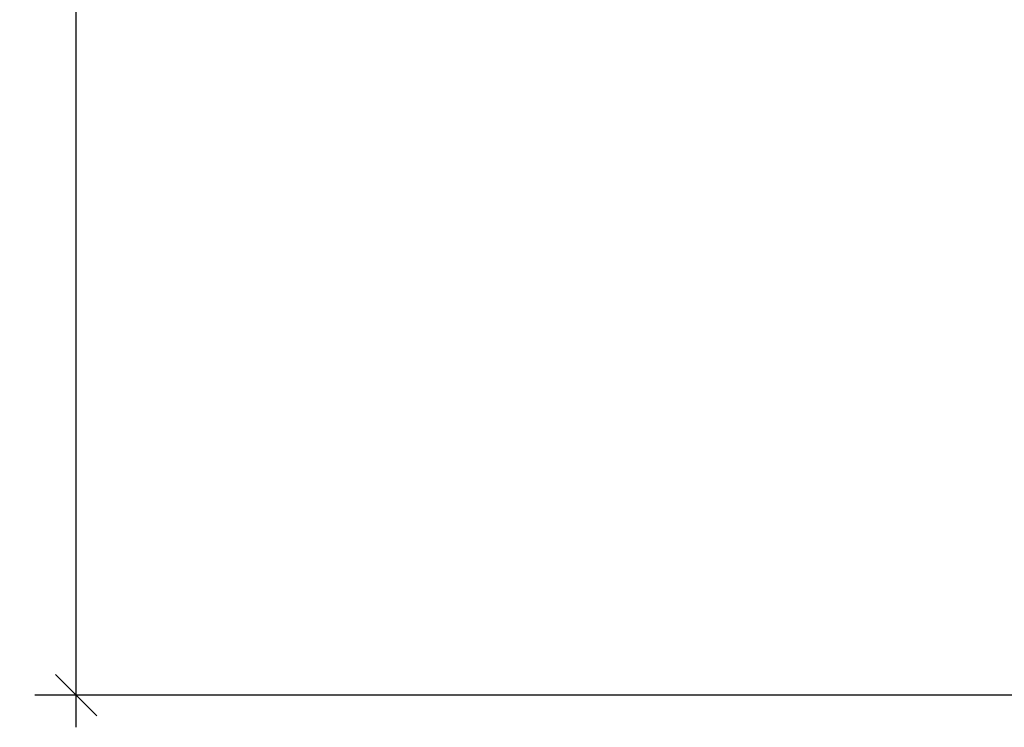
# Model space of a CAD drawing. Extents: x -18 to 181, y -3 to 195.
# Drawn here: x -18 to 46, y -3 to 44 of the extents above; entities that cross this region are included whole.
import ezdxf

# ---------------------------------------------------------------- set-up
doc = ezdxf.new("R2010")
doc.units = 0
doc.header["$LTSCALE"] = 0.3
doc.header["$MEASUREMENT"] = 0
doc.layers.add('COTES PLAN', color=7, linetype='Continuous', lineweight=20, true_color=0x0099cc)
doc.styles.add('[quo] Cotes', font='simplex.shx', dxfattribs={"width": 0.6})
doc.dimstyles.new('LOGIFLEX', dxfattribs={"dimscale": 0, "dimtxt": 0.09375, "dimasz": 0.1, "dimexe": 0.1, "dimexo": 0.0625, "dimgap": 0.09, "dimtad": 0, "dimtih": 1, "dimtoh": 1, "dimdec": 4, "dimlfac": -1, "dimzin": 12, "dimdsep": 46, "dimlunit": 5, "dimtxsty": '[quo] Cotes', "dimblk": 'OBLIQUE', "dimcen": 0, "dimdle": 0.078125, "dimclrd": 256, "dimclre": 256, "dimclrt": 256, "dimadec": 0, "dimazin": 2, "dimtfac": 1, "dimtdec": 4, "dimtofl": 0, "dimtmove": 0, "dimatfit": 3, "dimfxl": 0, "dimfrac": 2, "dimtolj": 1, "dimtzin": 0, "dimlwd": 25, "dimlwe": 25, "dimarcsym": 0})

# ---------------------------------------------------------------- blocks, each defined once
blk = doc.blocks.new('_Oblique')
at = {"color": 0, "linetype": 'ByBlock', "lineweight": -2}
blk.add_line((-0.5, -0.5), (0.5, 0.5), dxfattribs=at)
blk = doc.blocks.new('*D72')
at = {"layer": 'COTES PLAN', "color": 250, "linetype": 'ByBlock', "lineweight": 25, "transparency": 16777216}
for p, q in [((-14.422, 182.611), (-14.422, 93.939)), ((70.303, 180.5), (-17.123, 180.5)), ((-14.422, -2.611), (-14.422, 86.061)), ((69.691, -0.5), (-17.123, -0.5))]:
    blk.add_line(p, q, dxfattribs=at)
at = {"layer": 'Defpoints', "color": 0, "transparency": 16777216}
for p in [(71.992, 180.5, 24), (-14.422, -0.5), (71.38, -0.5, 24)]:
    blk.add_point(p, dxfattribs=at)
at = {"layer": 'COTES PLAN', "color": 250, "lineweight": 25, "transparency": 16777216, "xscale": 2.701890928457035, "yscale": 2.701890928457035, "zscale": 2.701890928457035}
for p, rotation in [((-14.422, 180.5), 90), ((-14.422, -0.5), 270)]:
    blk.add_blockref('_Oblique', p, dxfattribs=dict(at, rotation=rotation))
at = {"layer": 'COTES PLAN', "color": 250, "transparency": 16777216, "insert": (-14.422, 90), "char_height": 2.533, "attachment_point": 5, "style": '[quo] Cotes'}
blk.add_mtext('\\A1;181"', dxfattribs=at)

msp = doc.modelspace()

# ---------------------------------------------------------------- dimensions: what is measured, and where the dimension line sits
at = {"layer": 'COTES PLAN', "color": 250}
dim = msp.add_linear_dim(base=(-14.42153, -0.5), p1=(71.99186, 180.5, 24), p2=(71.38017, -0.5, 24), angle=90, dimstyle='LOGIFLEX', override={"dimscale": 27.018909, "dimpost": '"', "dimclrd": 250, "dimclre": 250, "dimclrt": 250, "dimarcsym": 1}, dxfattribs=at)
dim.commit()
dim.dimension.update_dxf_attribs({"geometry": '*D72', "text_midpoint": (-14.42153, 90)})

doc.saveas('drawing.dxf')
